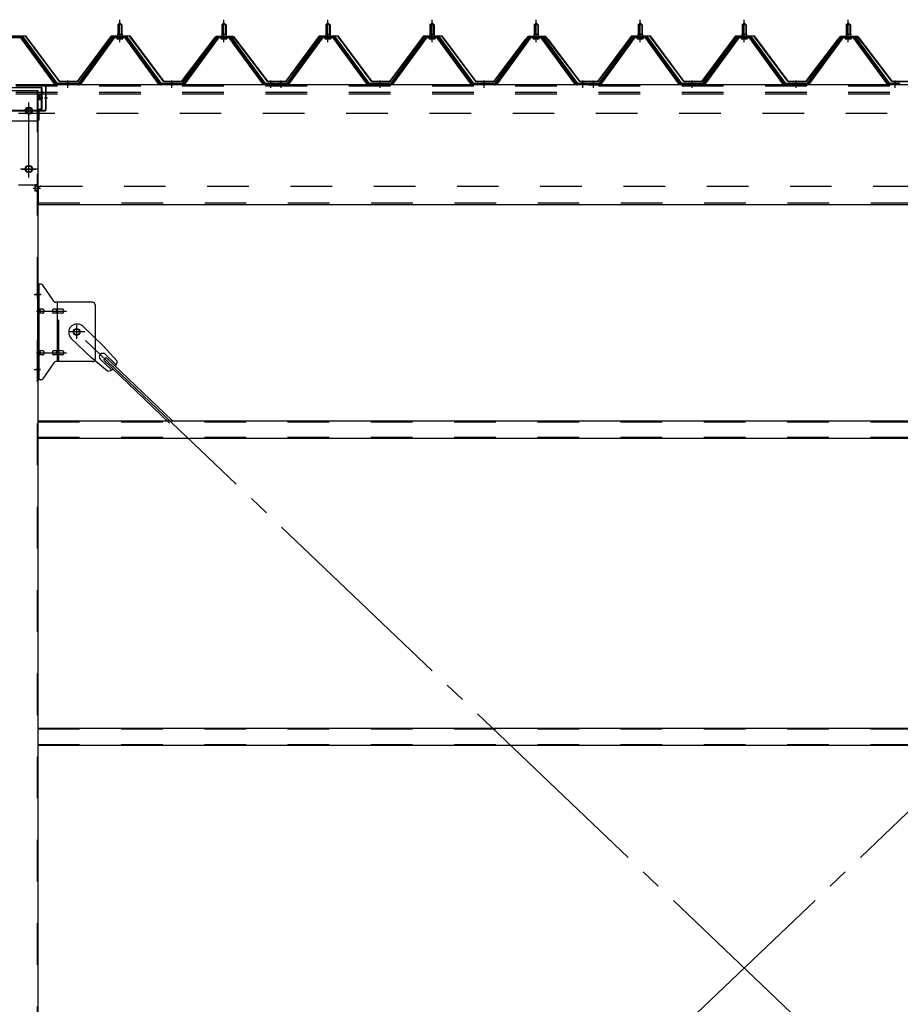
# Model space of a CAD drawing. Extents: x 868 to 32764, y 362 to 22484.
# Drawn here: x 28043 to 29735, y 16803 to 18694 of the extents above; entities that cross this region are included whole.
import ezdxf

# ---------------------------------------------------------------- set-up
doc = ezdxf.new("R2010")
doc.units = 0
doc.header["$LTSCALE"] = 80
doc.header["$MEASUREMENT"] = 0
for name, pattern in [('1PL-M', [15, 12, -1, 1, -1]), ('1PL-SL', [6.5, 5, -0.5, 0.5, -0.5]), ('HIDE-L', [3, 2, -1]), ('HIDE-M', [2, 1, -1])]:
    doc.linetypes.add(name, pattern=pattern)
for name, color, linetype in [('パネル受フレ-ム', 1, 'CONTINUOUS'), ('ブレ-ス', 3, 'CONTINUOUS'), ('ブレ-ス取付金物', 2, 'CONTINUOUS'), ('ヨドル-フ88', 2, 'CONTINUOUS'), ('後柱', 3, 'CONTINUOUS'), ('後桁', 3, 'CONTINUOUS'), ('桁補強', 3, 'CONTINUOUS'), ('桁補強取付金具後', 1, 'CONTINUOUS'), ('胴縁', 1, 'CONTINUOUS')]:
    doc.layers.add(name, color=color, linetype=linetype)

msp = doc.modelspace()

# ---------------------------------------------------------------- linework, layer by layer
at = {"layer": 'パネル受フレ-ム', "color": 6, "linetype": '1PL-M'}
for p, q in [((28235.5, 18651.2), (28235.5, 18694.5)), ((28435.5, 18651.2), (28435.5, 18694.5)), ((28635.5, 18651.2), (28635.5, 18694.5)), ((28835.5, 18651.2), (28835.5, 18694.5)), ((29035.5, 18651.2), (29035.5, 18694.5)), ((29235.5, 18651.2), (29235.5, 18694.5)), ((29435.5, 18651.2), (29435.5, 18694.5)), ((29635.5, 18651.2), (29635.5, 18694.5)), ((28135.5, 18563.5), (28135.5, 18577.8)), ((28335.5, 18563.5), (28335.5, 18577.8)), ((28525.5, 18563.5), (28525.5, 18577.8)), ((28545.5, 18563.5), (28545.5, 18577.8)), ((28735.5, 18563.5), (28735.5, 18577.8)), ((28935.5, 18563.5), (28935.5, 18577.8)), ((29125.5, 18563.5), (29125.5, 18577.8)), ((29145.5, 18563.5), (29145.5, 18577.8)), ((29335.5, 18563.5), (29335.5, 18577.8)), ((29535.5, 18563.5), (29535.5, 18577.8)), ((29725.5, 18563.5), (29725.5, 18577.8))]:
    msp.add_line(p, q, dxfattribs=at)
at = {"layer": 'パネル受フレ-ム'}
for p, q in [((28231.5, 18684.5), (28235.5, 18688.5)), ((28231.5, 18684.5), (28231.5, 18666.8)), ((28239.5, 18684.5), (28231.5, 18684.5)), ((28235.5, 18688.5), (28239.5, 18684.5)), ((28239.5, 18684.5), (28239.5, 18666.8)), ((28431.5, 18684.5), (28435.5, 18688.5)), ((28431.5, 18684.5), (28431.5, 18666.8)), ((28439.5, 18684.5), (28431.5, 18684.5)), ((28435.5, 18688.5), (28439.5, 18684.5)), ((28439.5, 18684.5), (28439.5, 18666.8)), ((28631.5, 18684.5), (28635.5, 18688.5)), ((28631.5, 18684.5), (28631.5, 18666.8)), ((28639.5, 18684.5), (28631.5, 18684.5)), ((28635.5, 18688.5), (28639.5, 18684.5)), ((28639.5, 18684.5), (28639.5, 18666.8)), ((28831.5, 18684.5), (28835.5, 18688.5)), ((28831.5, 18684.5), (28831.5, 18666.8)), ((28839.5, 18684.5), (28831.5, 18684.5)), ((28835.5, 18688.5), (28839.5, 18684.5)), ((28839.5, 18684.5), (28839.5, 18666.8)), ((29031.5, 18684.5), (29035.5, 18688.5)), ((29031.5, 18684.5), (29031.5, 18666.8)), ((29039.5, 18684.5), (29031.5, 18684.5)), ((29035.5, 18688.5), (29039.5, 18684.5)), ((29039.5, 18684.5), (29039.5, 18666.8)), ((29231.5, 18684.5), (29235.5, 18688.5)), ((29231.5, 18684.5), (29231.5, 18666.8)), ((29239.5, 18684.5), (29231.5, 18684.5)), ((29235.5, 18688.5), (29239.5, 18684.5)), ((29239.5, 18684.5), (29239.5, 18666.8)), ((29431.5, 18684.5), (29435.5, 18688.5)), ((29431.5, 18684.5), (29431.5, 18666.8)), ((29439.5, 18684.5), (29431.5, 18684.5)), ((29435.5, 18688.5), (29439.5, 18684.5)), ((29439.5, 18684.5), (29439.5, 18666.8)), ((29631.5, 18684.5), (29635.5, 18688.5)), ((29631.5, 18684.5), (29631.5, 18666.8)), ((29639.5, 18684.5), (29631.5, 18684.5)), ((29635.5, 18688.5), (29639.5, 18684.5)), ((29639.5, 18684.5), (29639.5, 18666.8)), ((28048.3, 18661.8), (28022.6, 18661.8)), ((28048.3, 18659.5), (28022.6, 18659.5)), ((28110, 18571.5), (28045.5, 18659.5)), ((28113.6, 18570.4), (28048.3, 18659.5)), ((28115.5, 18571.8), (28050.2, 18660.9)), ((28220.8, 18660.9), (28155.5, 18571.8)), ((28222.6, 18659.5), (28157.3, 18570.4)), ((28161, 18571.5), (28225.5, 18659.5)), ((28248.3, 18661.8), (28222.6, 18661.8)), ((28248.3, 18659.5), (28222.6, 18659.5)), ((28229.6, 18662.8), (28241.4, 18662.8)), ((28229.6, 18661.8), (28229.6, 18662.8)), ((28230.5, 18657.5), (28240.5, 18657.5)), ((28231.2, 18666.8), (28239.7, 18666.8)), ((28231.2, 18666.8), (28231.2, 18662.8)), ((28239.7, 18666.8), (28239.7, 18662.8)), ((28241.4, 18662.8), (28241.4, 18661.8)), ((28310, 18571.5), (28245.5, 18659.5)), ((28313.6, 18570.4), (28248.3, 18659.5)), ((28315.5, 18571.8), (28250.2, 18660.9)), ((28420.8, 18660.9), (28355.5, 18571.8)), ((28422.6, 18659.5), (28357.3, 18570.4)), ((28361, 18571.5), (28425.5, 18659.5)), ((28448.3, 18661.8), (28422.6, 18661.8)), ((28448.3, 18659.5), (28422.6, 18659.5)), ((28429.6, 18662.8), (28441.4, 18662.8)), ((28429.6, 18661.8), (28429.6, 18662.8)), ((28430.5, 18657.5), (28440.5, 18657.5)), ((28431.2, 18666.8), (28439.7, 18666.8)), ((28431.2, 18666.8), (28431.2, 18662.8)), ((28439.7, 18666.8), (28439.7, 18662.8)), ((28441.4, 18662.8), (28441.4, 18661.8)), ((28510, 18571.5), (28445.5, 18659.5)), ((28513.6, 18570.4), (28448.3, 18659.5)), ((28515.5, 18571.8), (28450.2, 18660.9)), ((28620.8, 18660.9), (28555.5, 18571.8)), ((28622.6, 18659.5), (28557.3, 18570.4)), ((28561, 18571.5), (28625.5, 18659.5)), ((28648.3, 18661.8), (28622.6, 18661.8)), ((28648.3, 18659.5), (28622.6, 18659.5)), ((28629.6, 18662.8), (28641.4, 18662.8)), ((28629.6, 18661.8), (28629.6, 18662.8)), ((28630.5, 18657.5), (28640.5, 18657.5)), ((28631.2, 18666.8), (28639.7, 18666.8)), ((28631.2, 18666.8), (28631.2, 18662.8)), ((28639.7, 18666.8), (28639.7, 18662.8)), ((28641.4, 18662.8), (28641.4, 18661.8)), ((28710, 18571.5), (28645.5, 18659.5)), ((28713.6, 18570.4), (28648.3, 18659.5)), ((28715.5, 18571.8), (28650.2, 18660.9)), ((28820.8, 18660.9), (28755.5, 18571.8)), ((28822.6, 18659.5), (28757.3, 18570.4)), ((28761, 18571.5), (28825.5, 18659.5)), ((28848.3, 18661.8), (28822.6, 18661.8)), ((28848.3, 18659.5), (28822.6, 18659.5)), ((28829.6, 18662.8), (28841.4, 18662.8)), ((28829.6, 18661.8), (28829.6, 18662.8)), ((28830.5, 18657.5), (28840.5, 18657.5)), ((28831.2, 18666.8), (28839.7, 18666.8)), ((28831.2, 18666.8), (28831.2, 18662.8)), ((28839.7, 18666.8), (28839.7, 18662.8)), ((28841.4, 18662.8), (28841.4, 18661.8)), ((28910, 18571.5), (28845.5, 18659.5)), ((28913.6, 18570.4), (28848.3, 18659.5)), ((28915.5, 18571.8), (28850.2, 18660.9)), ((29020.8, 18660.9), (28955.5, 18571.8)), ((29022.6, 18659.5), (28957.3, 18570.4)), ((28961, 18571.5), (29025.5, 18659.5)), ((29048.3, 18661.8), (29022.6, 18661.8)), ((29048.3, 18659.5), (29022.6, 18659.5)), ((29029.6, 18662.8), (29041.4, 18662.8)), ((29029.6, 18661.8), (29029.6, 18662.8)), ((29030.5, 18657.5), (29040.5, 18657.5)), ((29031.2, 18666.8), (29039.7, 18666.8)), ((29031.2, 18666.8), (29031.2, 18662.8)), ((29039.7, 18666.8), (29039.7, 18662.8)), ((29041.4, 18662.8), (29041.4, 18661.8)), ((29110, 18571.5), (29045.5, 18659.5)), ((29113.6, 18570.4), (29048.3, 18659.5)), ((29115.5, 18571.8), (29050.2, 18660.9)), ((29220.8, 18660.9), (29155.5, 18571.8)), ((29222.6, 18659.5), (29157.3, 18570.4)), ((29161, 18571.5), (29225.5, 18659.5)), ((29248.3, 18661.8), (29222.6, 18661.8)), ((29248.3, 18659.5), (29222.6, 18659.5)), ((29229.6, 18662.8), (29241.4, 18662.8)), ((29229.6, 18661.8), (29229.6, 18662.8)), ((29230.5, 18657.5), (29240.5, 18657.5)), ((29231.2, 18666.8), (29239.7, 18666.8)), ((29231.2, 18666.8), (29231.2, 18662.8)), ((29239.7, 18666.8), (29239.7, 18662.8)), ((29241.4, 18662.8), (29241.4, 18661.8)), ((29310, 18571.5), (29245.5, 18659.5)), ((29313.6, 18570.4), (29248.3, 18659.5)), ((29315.5, 18571.8), (29250.2, 18660.9)), ((29420.8, 18660.9), (29355.5, 18571.8)), ((29422.6, 18659.5), (29357.3, 18570.4)), ((29361, 18571.5), (29425.5, 18659.5)), ((29448.3, 18661.8), (29422.6, 18661.8)), ((29448.3, 18659.5), (29422.6, 18659.5)), ((29429.6, 18662.8), (29441.4, 18662.8)), ((29429.6, 18661.8), (29429.6, 18662.8)), ((29430.5, 18657.5), (29440.5, 18657.5)), ((29431.2, 18666.8), (29439.7, 18666.8)), ((29431.2, 18666.8), (29431.2, 18662.8)), ((29439.7, 18666.8), (29439.7, 18662.8)), ((29441.4, 18662.8), (29441.4, 18661.8)), ((29510, 18571.5), (29445.5, 18659.5)), ((29513.6, 18570.4), (29448.3, 18659.5)), ((29515.5, 18571.8), (29450.2, 18660.9)), ((29620.8, 18660.9), (29555.5, 18571.8)), ((29622.6, 18659.5), (29557.3, 18570.4)), ((29561, 18571.5), (29625.5, 18659.5)), ((29648.3, 18661.8), (29622.6, 18661.8)), ((29648.3, 18659.5), (29622.6, 18659.5)), ((29629.6, 18662.8), (29641.4, 18662.8)), ((29629.6, 18661.8), (29629.6, 18662.8)), ((29630.5, 18657.5), (29640.5, 18657.5)), ((29631.2, 18666.8), (29639.7, 18666.8)), ((29631.2, 18666.8), (29631.2, 18662.8)), ((29639.7, 18666.8), (29639.7, 18662.8)), ((29641.4, 18662.8), (29641.4, 18661.8)), ((29710, 18571.5), (29645.5, 18659.5)), ((29713.6, 18570.4), (29648.3, 18659.5)), ((29715.5, 18571.8), (29650.2, 18660.9)), ((28115.5, 18569.5), (28114, 18569.5)), ((28155.5, 18571.8), (28115.5, 18571.8)), ((28155.5, 18569.5), (28115.5, 18569.5)), ((28155.5, 18569.5), (28157, 18569.5)), ((28315.5, 18569.5), (28314, 18569.5)), ((28355.5, 18571.8), (28315.5, 18571.8)), ((28355.5, 18569.5), (28315.5, 18569.5)), ((28355.5, 18569.5), (28357, 18569.5)), ((28515.5, 18569.5), (28514, 18569.5)), ((28534.5, 18571.8), (28515.5, 18571.8)), ((28534.5, 18569.5), (28515.5, 18569.5)), ((28534.5, 18569.5), (28534.5, 18571.8)), ((28555.5, 18571.8), (28536.5, 18571.8)), ((28536.5, 18571.8), (28536.5, 18569.5)), ((28536.5, 18569.5), (28555.5, 18569.5)), ((28555.5, 18569.5), (28557, 18569.5)), ((28715.5, 18569.5), (28714, 18569.5)), ((28755.5, 18571.8), (28715.5, 18571.8)), ((28755.5, 18569.5), (28715.5, 18569.5)), ((28755.5, 18569.5), (28757, 18569.5)), ((28915.5, 18569.5), (28914, 18569.5)), ((28955.5, 18571.8), (28915.5, 18571.8)), ((28955.5, 18569.5), (28915.5, 18569.5)), ((28955.5, 18569.5), (28957, 18569.5)), ((29115.5, 18569.5), (29114, 18569.5)), ((29134.5, 18571.8), (29115.5, 18571.8)), ((29134.5, 18569.5), (29115.5, 18569.5)), ((29134.5, 18569.5), (29134.5, 18571.8)), ((29155.5, 18571.8), (29136.5, 18571.8)), ((29136.5, 18571.8), (29136.5, 18569.5)), ((29136.5, 18569.5), (29155.5, 18569.5)), ((29155.5, 18569.5), (29157, 18569.5)), ((29315.5, 18569.5), (29314, 18569.5)), ((29355.5, 18571.8), (29315.5, 18571.8)), ((29355.5, 18569.5), (29315.5, 18569.5)), ((29355.5, 18569.5), (29357, 18569.5)), ((29515.5, 18569.5), (29514, 18569.5)), ((29555.5, 18571.8), (29515.5, 18571.8)), ((29555.5, 18569.5), (29515.5, 18569.5)), ((29555.5, 18569.5), (29557, 18569.5)), ((29715.5, 18569.5), (29714, 18569.5)), ((29734.5, 18571.8), (29715.5, 18571.8)), ((29734.5, 18569.5), (29715.5, 18569.5)), ((29734.5, 18569.5), (29734.5, 18571.8))]:
    msp.add_line(p, q, dxfattribs=at)
at = {"layer": 'パネル受フレ-ム', "color": 6}
for p, q in [((28232.5, 18684.5), (28232.1, 18685.1)), ((28232.5, 18684.5), (28232.5, 18666.8)), ((28238.5, 18684.5), (28238.8, 18685.1)), ((28238.5, 18684.5), (28238.5, 18666.8)), ((28432.5, 18684.5), (28432.1, 18685.1)), ((28432.5, 18684.5), (28432.5, 18666.8)), ((28438.5, 18684.5), (28438.8, 18685.1)), ((28438.5, 18684.5), (28438.5, 18666.8)), ((28632.5, 18684.5), (28632.1, 18685.1)), ((28632.5, 18684.5), (28632.5, 18666.8)), ((28638.5, 18684.5), (28638.8, 18685.1)), ((28638.5, 18684.5), (28638.5, 18666.8)), ((28832.5, 18684.5), (28832.1, 18685.1)), ((28832.5, 18684.5), (28832.5, 18666.8)), ((28838.5, 18684.5), (28838.8, 18685.1)), ((28838.5, 18684.5), (28838.5, 18666.8)), ((29032.5, 18684.5), (29032.1, 18685.1)), ((29032.5, 18684.5), (29032.5, 18666.8)), ((29038.5, 18684.5), (29038.8, 18685.1)), ((29038.5, 18684.5), (29038.5, 18666.8)), ((29232.5, 18684.5), (29232.1, 18685.1)), ((29232.5, 18684.5), (29232.5, 18666.8)), ((29238.5, 18684.5), (29238.8, 18685.1)), ((29238.5, 18684.5), (29238.5, 18666.8)), ((29432.5, 18684.5), (29432.1, 18685.1)), ((29432.5, 18684.5), (29432.5, 18666.8)), ((29438.5, 18684.5), (29438.8, 18685.1)), ((29438.5, 18684.5), (29438.5, 18666.8)), ((29632.5, 18684.5), (29632.1, 18685.1)), ((29632.5, 18684.5), (29632.5, 18666.8)), ((29638.5, 18684.5), (29638.8, 18685.1)), ((29638.5, 18684.5), (29638.5, 18666.8))]:
    msp.add_line(p, q, dxfattribs=at)
at = {"layer": 'パネル受フレ-ム', "color": 6, "linetype": 'HIDE-M'}
for p, q in [((28131.5, 18569.5), (28131.5, 18571.8)), ((28139.5, 18569.5), (28139.5, 18571.8)), ((28331.5, 18569.5), (28331.5, 18571.8)), ((28339.5, 18569.5), (28339.5, 18571.8)), ((28521.5, 18569.5), (28521.5, 18571.8)), ((28529.5, 18569.5), (28529.5, 18571.8)), ((28541.5, 18569.5), (28541.5, 18571.8)), ((28549.5, 18569.5), (28549.5, 18571.8)), ((28731.5, 18569.5), (28731.5, 18571.8)), ((28739.5, 18569.5), (28739.5, 18571.8)), ((28931.5, 18569.5), (28931.5, 18571.8)), ((28939.5, 18569.5), (28939.5, 18571.8)), ((29121.5, 18569.5), (29121.5, 18571.8)), ((29129.5, 18569.5), (29129.5, 18571.8)), ((29141.5, 18569.5), (29141.5, 18571.8)), ((29149.5, 18569.5), (29149.5, 18571.8)), ((29331.5, 18569.5), (29331.5, 18571.8)), ((29339.5, 18569.5), (29339.5, 18571.8)), ((29531.5, 18569.5), (29531.5, 18571.8)), ((29539.5, 18569.5), (29539.5, 18571.8)), ((29721.5, 18569.5), (29721.5, 18571.8)), ((29729.5, 18569.5), (29729.5, 18571.8))]:
    msp.add_line(p, q, dxfattribs=at)
at = {"layer": 'パネル受フレ-ム'}
for centre, radius, start, end in [((28048.3, 18659.5), 2.3, 36.8699, 90), ((28222.6, 18659.5), 2.3, 90, 143.1301), ((28230.5, 18658.5), 1, 90, 270), ((28240.5, 18658.5), 1, 270, 90), ((28248.3, 18659.5), 2.3, 36.8699, 90), ((28422.6, 18659.5), 2.3, 90, 143.1301), ((28430.5, 18658.5), 1, 90, 270), ((28440.5, 18658.5), 1, 270, 90), ((28448.3, 18659.5), 2.3, 36.8699, 90), ((28622.6, 18659.5), 2.3, 90, 143.1301), ((28630.5, 18658.5), 1, 90, 270), ((28640.5, 18658.5), 1, 270, 90), ((28648.3, 18659.5), 2.3, 36.8699, 90), ((28822.6, 18659.5), 2.3, 90, 143.1301), ((28830.5, 18658.5), 1, 90, 270), ((28840.5, 18658.5), 1, 270, 90), ((28848.3, 18659.5), 2.3, 36.8699, 90), ((29022.6, 18659.5), 2.3, 90, 143.1301), ((29030.5, 18658.5), 1, 90, 270), ((29040.5, 18658.5), 1, 270, 90), ((29048.3, 18659.5), 2.3, 36.8699, 90), ((29222.6, 18659.5), 2.3, 90, 143.1301), ((29230.5, 18658.5), 1, 90, 270), ((29240.5, 18658.5), 1, 270, 90), ((29248.3, 18659.5), 2.3, 36.8699, 90), ((29422.6, 18659.5), 2.3, 90, 143.1301), ((29430.5, 18658.5), 1, 90, 270), ((29440.5, 18658.5), 1, 270, 90), ((29448.3, 18659.5), 2.3, 36.8699, 90), ((29622.6, 18659.5), 2.3, 90, 143.1301), ((29630.5, 18658.5), 1, 90, 270), ((29640.5, 18658.5), 1, 270, 90), ((29648.3, 18659.5), 2.3, 36.8699, 90), ((28114, 18574.5), 5, 216.2474, 270), ((28115.5, 18571.8), 2.3, 216.2474, 270), ((28155.5, 18571.8), 2.3, 270, 323.7526), ((28157, 18574.5), 5, 270, 323.7526), ((28314, 18574.5), 5, 216.2474, 270), ((28315.5, 18571.8), 2.3, 216.2474, 270), ((28355.5, 18571.8), 2.3, 270, 323.7526), ((28357, 18574.5), 5, 270, 323.7526), ((28514, 18574.5), 5, 216.2474, 270), ((28515.5, 18571.8), 2.3, 216.2474, 270), ((28555.5, 18571.8), 2.3, 270, 323.7526), ((28557, 18574.5), 5, 270, 323.7526), ((28714, 18574.5), 5, 216.2474, 270), ((28715.5, 18571.8), 2.3, 216.2474, 270), ((28755.5, 18571.8), 2.3, 270, 323.7526), ((28757, 18574.5), 5, 270, 323.7526), ((28914, 18574.5), 5, 216.2474, 270), ((28915.5, 18571.8), 2.3, 216.2474, 270), ((28955.5, 18571.8), 2.3, 270, 323.7526), ((28957, 18574.5), 5, 270, 323.7526), ((29114, 18574.5), 5, 216.2474, 270), ((29115.5, 18571.8), 2.3, 216.2474, 270), ((29155.5, 18571.8), 2.3, 270, 323.7526), ((29157, 18574.5), 5, 270, 323.7526), ((29314, 18574.5), 5, 216.2474, 270), ((29315.5, 18571.8), 2.3, 216.2474, 270), ((29355.5, 18571.8), 2.3, 270, 323.7526), ((29357, 18574.5), 5, 270, 323.7526), ((29514, 18574.5), 5, 216.2474, 270), ((29515.5, 18571.8), 2.3, 216.2474, 270), ((29555.5, 18571.8), 2.3, 270, 323.7526), ((29557, 18574.5), 5, 270, 323.7526), ((29714, 18574.5), 5, 216.2474, 270), ((29715.5, 18571.8), 2.3, 216.2474, 270)]:
    msp.add_arc(centre, radius, start, end, dxfattribs=at)
at = {"layer": 'ブレ-ス'}
for p, q in [((28164.3, 18105.4), (28203.4, 18068.1)), ((28142.2, 18082.2), (28181.3, 18045)), ((28230.4, 18038.7), (28203.4, 18068.1)), ((28207.3, 18051.6), (28228.7, 18031.2)), ((28212, 18019.4), (28181.3, 18045)), ((28198, 18041.8), (28219.4, 18021.5)), ((28204.4, 18040.2), (28209.2, 18045.3)), ((28204.4, 18040.2), (28331.1, 17919.5)), ((28209.2, 18045.3), (28335.9, 17924.6))]:
    msp.add_line(p, q, dxfattribs=at)
at = {"layer": 'ブレ-ス', "color": 6, "linetype": '1PL-SL'}
for p, q in [((30718.5, 15650.5), (28152.5, 18094.5)), ((28152.5, 15650.5), (30718.5, 18094.5))]:
    msp.add_line(p, q, dxfattribs=at)
at = {"layer": 'ブレ-ス'}
msp.add_circle((28152.5, 18094.5), 5.5, dxfattribs=at)
for centre, radius, start, end in [((28153.2, 18093.8), 16, 46.3946, 226.3946), ((28202.7, 18046.7), 6.7, 46.3946, 226.3946), ((28210.4, 18039.3), 20, 326.4732, 358.2302), ((28210.4, 18039.3), 20, 274.5589, 306.3159)]:
    msp.add_arc(centre, radius, start, end, dxfattribs=at)
at = {"layer": 'ブレ-ス取付金物'}
for p, q in [((28078, 18002.5), (28078, 18186.5)), ((28083.3, 18186.5), (28078, 18186.5)), ((28080.3, 18002.5), (28080.3, 18186.5)), ((28108.5, 18153.7), (28087.5, 18184.3)), ((28080.3, 18146.5), (28078, 18146.5)), ((28183, 18151.5), (28112.6, 18151.5)), ((28115.7, 18037.5), (28115.7, 18151.5)), ((28188, 18146.5), (28188, 18042.5)), ((28086.8, 18138.5), (28080.3, 18138.5)), ((28086.8, 18130.5), (28080.3, 18130.5)), ((28114.7, 18138.5), (28108.2, 18138.5)), ((28114.7, 18130.5), (28108.2, 18130.5)), ((28124.5, 18138.5), (28115.7, 18138.5)), ((28124.5, 18130.5), (28115.7, 18130.5)), ((28086.8, 18058.5), (28080.3, 18058.5)), ((28086.8, 18050.5), (28080.3, 18050.5)), ((28114.7, 18058.5), (28108.2, 18058.5)), ((28114.7, 18050.5), (28108.2, 18050.5)), ((28124.5, 18058.5), (28115.7, 18058.5)), ((28124.5, 18050.5), (28115.7, 18050.5)), ((28080.3, 18042.5), (28078, 18042.5)), ((28108.5, 18035.3), (28087.5, 18004.7)), ((28183, 18037.5), (28112.6, 18037.5)), ((28083.3, 18002.5), (28078, 18002.5))]:
    msp.add_line(p, q, dxfattribs=at)
at = {"layer": 'ブレ-ス取付金物', "color": 6, "linetype": '1PL-SL'}
for p, q in [((28084, 18166.5), (28072.9, 18166.5)), ((28075.5, 18134.5), (28132.9, 18134.5)), ((28152.5, 18081.5), (28152.5, 18107.4)), ((28168.5, 18094.5), (28136.7, 18094.5)), ((28075.5, 18054.5), (28132.9, 18054.5)), ((28083, 18022.5), (28074, 18022.5))]:
    msp.add_line(p, q, dxfattribs=at)
at = {"layer": 'ブレ-ス取付金物', "color": 6, "linetype": 'HIDE-M'}
msp.add_line((28118, 18037.5), (28118, 18151.5), dxfattribs=at)
at = {"layer": 'ブレ-ス取付金物'}
msp.add_circle((28152.5, 18094.5), 6.5, dxfattribs=at)
for centre, radius, start, end in [((28083.3, 18181.5), 5, 34.439, 90), ((28083.3, 18181.5), 5, 34.439, 90), ((28112.6, 18156.5), 5, 214.439, 270), ((28183, 18146.5), 5, 0, 90), ((28080.3, 18136.9), 1.61, 56.4659, 90), ((28080.3, 18132.1), 1.61, 270, 303.5341), ((28079.5, 18135.7), 2.98, 32.0054, 56.4659), ((28079.5, 18133.2), 2.98, 303.5341, 327.9946), ((28078.3, 18135), 4.4, 14.5143, 32.0054), ((28078.3, 18134), 4.4, 327.9946, 345.4857), ((28076.4, 18134.5), 6.38, 360, 14.5143), ((28076.4, 18134.5), 6.38, 345.4857, 0), ((28086.8, 18135.4), 3.07, 64.6677, 90), ((28086.8, 18133.6), 3.07, 270, 295.3323), ((28086.6, 18135), 3.57, 41.1859, 64.6677), ((28086.6, 18134), 3.57, 295.3323, 318.8141), ((28086.2, 18134.7), 4.01, 19.9224, 41.1859), ((28086.2, 18134.3), 4.01, 318.8141, 340.0776), ((28085.7, 18134.5), 4.56, 0, 19.9224), ((28085.7, 18134.5), 4.56, 340.0776, 360), ((28112.1, 18134.5), 6.38, 165.4857, 180), ((28112.1, 18134.5), 6.38, 180, 194.5143), ((28110.1, 18135), 4.4, 147.9946, 165.4857), ((28110.1, 18134), 4.4, 194.5143, 212.0054), ((28108.9, 18135.7), 2.98, 123.5341, 147.9946), ((28108.9, 18133.2), 2.98, 212.0054, 236.4659), ((28108.2, 18136.9), 1.61, 90, 123.5341), ((28108.2, 18132.1), 1.61, 236.4659, 270), ((28119.6, 18134.5), 6.38, 165.4857, 180), ((28119.6, 18134.5), 6.38, 180, 194.5143), ((28117.6, 18135), 4.4, 147.9946, 165.4857), ((28117.6, 18134), 4.4, 194.5143, 212.0054), ((28116.4, 18135.7), 2.98, 123.5341, 147.9946), ((28116.4, 18133.2), 2.98, 212.0054, 236.4659), ((28115.7, 18136.9), 1.61, 90, 123.5341), ((28115.7, 18132.1), 1.61, 236.4659, 270), ((28124.5, 18135.4), 3.07, 64.6677, 90), ((28124.5, 18133.6), 3.07, 270, 295.3323), ((28124.3, 18135), 3.57, 41.1859, 64.6677), ((28124.3, 18134), 3.57, 295.3323, 318.8141), ((28123.9, 18134.7), 4.01, 19.9224, 41.1859), ((28123.9, 18134.3), 4.01, 318.8141, 340.0776), ((28123.4, 18134.5), 4.56, 0, 19.9224), ((28123.4, 18134.5), 4.56, 340.0776, 360), ((28080.3, 18056.9), 1.61, 56.4659, 90), ((28080.3, 18052.1), 1.61, 270, 303.5341), ((28079.5, 18055.7), 2.98, 32.0054, 56.4659), ((28079.5, 18053.2), 2.98, 303.5341, 327.9946), ((28078.3, 18055), 4.4, 14.5143, 32.0054), ((28078.3, 18054), 4.4, 327.9946, 345.4857), ((28076.4, 18054.5), 6.38, 360, 14.5143), ((28076.4, 18054.5), 6.38, 345.4857, 0), ((28086.8, 18055.4), 3.07, 64.6677, 90), ((28086.8, 18053.6), 3.07, 270, 295.3323), ((28086.6, 18055), 3.57, 41.1859, 64.6677), ((28086.6, 18054), 3.57, 295.3323, 318.8141), ((28086.2, 18054.7), 4.01, 19.9224, 41.1859), ((28086.2, 18054.3), 4.01, 318.8141, 340.0776), ((28085.7, 18054.5), 4.56, 0, 19.9224), ((28085.7, 18054.5), 4.56, 340.0776, 360), ((28112.1, 18054.5), 6.38, 165.4857, 180), ((28112.1, 18054.5), 6.38, 180, 194.5143), ((28110.1, 18055), 4.4, 147.9946, 165.4857), ((28110.1, 18054), 4.4, 194.5143, 212.0054), ((28108.9, 18055.7), 2.98, 123.5341, 147.9946), ((28108.9, 18053.2), 2.98, 212.0054, 236.4659), ((28108.2, 18056.9), 1.61, 90, 123.5341), ((28108.2, 18052.1), 1.61, 236.4659, 270), ((28119.6, 18054.5), 6.38, 165.4857, 180), ((28119.6, 18054.5), 6.38, 180, 194.5143), ((28117.6, 18055), 4.4, 147.9946, 165.4857), ((28117.6, 18054), 4.4, 194.5143, 212.0054), ((28116.4, 18055.7), 2.98, 123.5341, 147.9946), ((28116.4, 18053.2), 2.98, 212.0054, 236.4659), ((28115.7, 18056.9), 1.61, 90, 123.5341), ((28115.7, 18052.1), 1.61, 236.4659, 270), ((28124.5, 18055.4), 3.07, 64.6677, 90), ((28124.5, 18053.6), 3.07, 270, 295.3323), ((28124.3, 18055), 3.57, 41.1859, 64.6677), ((28124.3, 18054), 3.57, 295.3323, 318.8141), ((28123.9, 18054.7), 4.01, 19.9224, 41.1859), ((28123.9, 18054.3), 4.01, 318.8141, 340.0776), ((28123.4, 18054.5), 4.56, 360, 19.9224), ((28123.4, 18054.5), 4.56, 340.0776, 0), ((28112.6, 18032.5), 5, 90, 145.561), ((28183, 18042.5), 5, 270, 0), ((28083.3, 18007.5), 5, 270, 325.561)]:
    msp.add_arc(centre, radius, start, end, dxfattribs=at)
at = {"layer": 'ヨドル-フ88'}
for p, q in [((28019.4, 18663.5), (28054.4, 18663.5)), ((28054.2, 18663), (28019.7, 18663)), ((28119.4, 18575.5), (28054.2, 18663)), ((28054.4, 18663.5), (28119.7, 18576)), ((28154.2, 18576), (28219.4, 18663.5)), ((28219.7, 18663), (28154.4, 18575.5)), ((28219.4, 18663.5), (28254.4, 18663.5)), ((28254.2, 18663), (28219.7, 18663)), ((28319.4, 18575.5), (28254.2, 18663)), ((28254.4, 18663.5), (28319.7, 18576)), ((28354.2, 18576), (28415.4, 18656.2)), ((28415.8, 18655.9), (28354.4, 18575.5)), ((28411.2, 18650.5), (28420.2, 18662.5)), ((28420.4, 18662), (28411.6, 18650.2)), ((28415.4, 18656.2), (28423.2, 18662.5)), ((28423.4, 18662), (28415.8, 18655.9)), ((28420.2, 18662.5), (28450.7, 18662.5)), ((28450.5, 18662), (28420.4, 18662)), ((28423.2, 18662.5), (28453.7, 18662.5)), ((28453.4, 18662), (28423.4, 18662)), ((28458.1, 18655.9), (28450.5, 18662)), ((28450.7, 18662.5), (28458.5, 18656.2)), ((28462.3, 18650.2), (28453.4, 18662)), ((28453.7, 18662.5), (28462.7, 18650.5)), ((28519.4, 18575.5), (28458.1, 18655.9)), ((28458.5, 18656.2), (28519.7, 18576)), ((28554.2, 18576), (28619.4, 18663.5)), ((28619.7, 18663), (28554.4, 18575.5)), ((28619.4, 18663.5), (28654.4, 18663.5)), ((28654.2, 18663), (28619.7, 18663)), ((28719.4, 18575.5), (28654.2, 18663)), ((28654.4, 18663.5), (28719.7, 18576)), ((28754.2, 18576), (28819.4, 18663.5)), ((28819.7, 18663), (28754.4, 18575.5)), ((28819.4, 18663.5), (28854.4, 18663.5)), ((28854.2, 18663), (28819.7, 18663)), ((28919.4, 18575.5), (28854.2, 18663)), ((28854.4, 18663.5), (28919.7, 18576)), ((28954.2, 18576), (29015.4, 18656.2)), ((29015.8, 18655.9), (28954.4, 18575.5)), ((29011.2, 18650.5), (29020.2, 18662.5)), ((29020.4, 18662), (29011.6, 18650.2)), ((29015.4, 18656.2), (29023.2, 18662.5)), ((29023.4, 18662), (29015.8, 18655.9)), ((29020.2, 18662.5), (29050.7, 18662.5)), ((29050.5, 18662), (29020.4, 18662)), ((29023.2, 18662.5), (29053.7, 18662.5)), ((29053.4, 18662), (29023.4, 18662)), ((29058.1, 18655.9), (29050.5, 18662)), ((29050.7, 18662.5), (29058.5, 18656.2)), ((29062.3, 18650.2), (29053.4, 18662)), ((29053.7, 18662.5), (29062.7, 18650.5)), ((29119.4, 18575.5), (29058.1, 18655.9)), ((29058.5, 18656.2), (29119.7, 18576)), ((29154.2, 18576), (29219.4, 18663.5)), ((29219.7, 18663), (29154.4, 18575.5)), ((29219.4, 18663.5), (29254.4, 18663.5)), ((29254.2, 18663), (29219.7, 18663)), ((29319.4, 18575.5), (29254.2, 18663)), ((29254.4, 18663.5), (29319.7, 18576)), ((29354.2, 18576), (29419.4, 18663.5)), ((29419.7, 18663), (29354.4, 18575.5)), ((29419.4, 18663.5), (29454.4, 18663.5)), ((29454.2, 18663), (29419.7, 18663)), ((29519.4, 18575.5), (29454.2, 18663)), ((29454.4, 18663.5), (29519.7, 18576)), ((29554.2, 18576), (29615.4, 18656.2)), ((29615.8, 18655.9), (29554.4, 18575.5)), ((29611.2, 18650.5), (29620.2, 18662.5)), ((29620.4, 18662), (29611.6, 18650.2)), ((29615.4, 18656.2), (29623.2, 18662.5)), ((29623.4, 18662), (29615.8, 18655.9)), ((29620.2, 18662.5), (29650.7, 18662.5)), ((29650.5, 18662), (29620.4, 18662)), ((29623.2, 18662.5), (29653.7, 18662.5)), ((29653.4, 18662), (29623.4, 18662)), ((29658.1, 18655.9), (29650.5, 18662)), ((29650.7, 18662.5), (29658.5, 18656.2)), ((29662.3, 18650.2), (29653.4, 18662)), ((29653.7, 18662.5), (29662.7, 18650.5)), ((29719.4, 18575.5), (29658.1, 18655.9)), ((29658.5, 18656.2), (29719.7, 18576)), ((28411.6, 18650.2), (28411.2, 18650.5)), ((28462.7, 18650.5), (28462.3, 18650.2)), ((29011.6, 18650.2), (29011.2, 18650.5)), ((29062.7, 18650.5), (29062.3, 18650.2)), ((29611.6, 18650.2), (29611.2, 18650.5)), ((29662.7, 18650.5), (29662.3, 18650.2)), ((28154.4, 18575.5), (28119.4, 18575.5)), ((28119.7, 18576), (28154.2, 18576)), ((28354.4, 18575.5), (28319.4, 18575.5)), ((28319.7, 18576), (28354.2, 18576)), ((28554.4, 18575.5), (28519.4, 18575.5)), ((28519.7, 18576), (28554.2, 18576)), ((28754.4, 18575.5), (28719.4, 18575.5)), ((28719.7, 18576), (28754.2, 18576)), ((28954.4, 18575.5), (28919.4, 18575.5)), ((28919.7, 18576), (28954.2, 18576)), ((29154.4, 18575.5), (29119.4, 18575.5)), ((29119.7, 18576), (29154.2, 18576)), ((29354.4, 18575.5), (29319.4, 18575.5)), ((29319.7, 18576), (29354.2, 18576)), ((29554.4, 18575.5), (29519.4, 18575.5)), ((29519.7, 18576), (29554.2, 18576)), ((29754.4, 18575.5), (29719.4, 18575.5)), ((29719.7, 18576), (29754.2, 18576))]:
    msp.add_line(p, q, dxfattribs=at)
at = {"layer": '後柱'}
for p, q in [((27993, 18558.5), (28078, 18558.5)), ((28078, 18558.5), (28078, 15368.5)), ((28062, 18525.5), (28059, 18525.5)), ((28059, 18513.5), (28062, 18513.5)), ((28062, 18413.5), (28059, 18413.5)), ((28059, 18401.5), (28062, 18401.5))]:
    msp.add_line(p, q, dxfattribs=at)
at = {"layer": '後柱', "color": 6, "linetype": 'HIDE-M'}
for p, q in [((28076.4, 18558.5), (28076.4, 15368.5)), ((28076, 18376.1), (28072.4, 18376.1)), ((28072.4, 18376.1), (28072.4, 18364.9)), ((28077.3, 18375), (28072.4, 18375)), ((28076, 18374.5), (28072.4, 18374.5)), ((28076, 18366.5), (28072.4, 18366.5)), ((28077.3, 18366), (28072.4, 18366)), ((28076, 18364.9), (28072.4, 18364.9)), ((28076.4, 18172.5), (28078, 18172.5)), ((28076.4, 18160.5), (28078, 18160.5)), ((28076.4, 18028.5), (28078, 18028.5)), ((28076.4, 18016.5), (28078, 18016.5))]:
    msp.add_line(p, q, dxfattribs=at)
at = {"layer": '後柱', "color": 6, "linetype": '1PL-SL'}
for p, q in [((28060.5, 18396.5), (28060.5, 18530.5)), ((28048, 18519.5), (28073, 18519.5)), ((28048, 18407.5), (28073, 18407.5)), ((28069, 18370.5), (28083, 18370.5)), ((28069, 18370.5), (28083, 18370.5)), ((28070.7, 18166.5), (28083, 18166.5)), ((28070.7, 18022.5), (28083, 18022.5))]:
    msp.add_line(p, q, dxfattribs=at)
at = {"layer": '後柱'}
for centre, start, end in [((28059, 18519.5), 90, 270), ((28062, 18519.5), 270, 90), ((28059, 18407.5), 90, 270), ((28062, 18407.5), 270, 90)]:
    msp.add_arc(centre, 6, start, end, dxfattribs=at)
at = {"layer": '後柱', "color": 6, "linetype": 'HIDE-M'}
for centre, radius, start, end in [((28076, 18376.5), 2, 270, 0), ((28076, 18376.5), 0.4, 270, 0), ((28076, 18364.5), 2, 0, 90), ((28076, 18364.5), 0.4, 0, 90)]:
    msp.add_arc(centre, radius, start, end, dxfattribs=at)
at = {"layer": '後桁'}
for p, q in [((30835.5, 18569.5), (28035.5, 18569.5)), ((28040.5, 18377.5), (28073.5, 18377.5)), ((28078.5, 18372.5), (28078.5, 18339.5)), ((28078.5, 18344.3), (28078.5, 18339.5)), ((28078.5, 18339.5), (30792.5, 18339.5))]:
    msp.add_line(p, q, dxfattribs=at)
at = {"layer": '後桁', "color": 6, "linetype": 'HIDE-M'}
for p, q in [((30835.5, 18566.7), (28035.5, 18566.7)), ((30835.5, 18554.5), (28035.5, 18554.5)), ((30835.5, 18551.7), (28035.5, 18551.7)), ((30830.5, 18514.5), (28040.5, 18514.5)), ((28083.5, 18374.5), (30787.5, 18374.5)), ((28078.5, 18342.3), (30792.5, 18342.3))]:
    msp.add_line(p, q, dxfattribs=at)
at = {"layer": '後桁', "color": 6, "linetype": '1PL-SL'}
for p, q in [((28060.5, 18391.5), (28060.5, 18535.5)), ((28076.5, 18519.5), (28044.5, 18519.5)), ((28076.5, 18407.5), (28044.5, 18407.5))]:
    msp.add_line(p, q, dxfattribs=at)
at = {"layer": '後桁'}
for centre in [(28060.5, 18519.5), (28060.5, 18407.5)]:
    msp.add_circle(centre, 6, dxfattribs=at)
msp.add_arc((28073.5, 18372.5), 5, 0, 90, dxfattribs=at)
at = {"layer": '後桁', "color": 6, "linetype": 'HIDE-M'}
msp.add_arc((28083.5, 18369.5), 5, 90, 180, dxfattribs=at)
at = {"layer": '桁補強'}
for p, q in [((28079, 18568.5), (28079, 18569.5)), ((28079, 18569.5), (28092, 18569.5)), ((28079, 18568.5), (28092, 18568.5)), ((28093, 18521.5), (28093, 18567.5)), ((28094, 18521.5), (28094, 18567.5)), ((27979, 18520.5), (28092, 18520.5)), ((27979, 18519.5), (28092, 18519.5))]:
    msp.add_line(p, q, dxfattribs=at)
at = {"layer": '桁補強', "color": 6, "linetype": '1PL-M'}
msp.add_line((28090.5, 18544.5), (28096.5, 18544.5), dxfattribs=at)
at = {"layer": '桁補強'}
for centre, radius, start, end in [((28092, 18567.5), 2, 0, 90), ((28092, 18567.5), 1, 0, 90), ((28092, 18521.5), 1, 270, 0), ((28092, 18521.5), 2, 270, 0)]:
    msp.add_arc(centre, radius, start, end, dxfattribs=at)
at = {"layer": '桁補強取付金具後'}
for p, q in [((27985.5, 18564.5), (28085.5, 18564.5)), ((28084.3, 18564.5), (28084.3, 18522.5)), ((28085.5, 18564.5), (28085.5, 18522.5)), ((28080.5, 18548.7), (28080.5, 18540.3)), ((28083.8, 18548.7), (28080.5, 18548.7)), ((28083.8, 18540.3), (28080.5, 18540.3)), ((28085.5, 18522.5), (28080.5, 18522.5)), ((28080.5, 18504.5), (28080.5, 18522.5)), ((28075.5, 18499.5), (27995.5, 18499.5))]:
    msp.add_line(p, q, dxfattribs=at)
at = {"layer": '桁補強取付金具後', "color": 6, "linetype": '1PL-M'}
for p, q in [((28087.5, 18544.5), (28078.4, 18544.5)), ((28060.5, 18512), (28060.5, 18527)), ((28068, 18519.5), (28053, 18519.5))]:
    msp.add_line(p, q, dxfattribs=at)
at = {"layer": '桁補強取付金具後', "color": 6, "linetype": 'HIDE-L'}
for p, q in [((28085.1, 18548), (28080.5, 18548)), ((28084, 18547.5), (28080.5, 18547.5)), ((28084, 18541.5), (28080.5, 18541.5)), ((28085.1, 18541), (28080.5, 18541))]:
    msp.add_line(p, q, dxfattribs=at)
at = {"layer": '桁補強取付金具後'}
msp.add_circle((28060.5, 18519.5), 5, dxfattribs=at)
for centre, radius, start, end in [((28083.8, 18549.2), 0.5, 270, 0), ((28083.8, 18539.8), 0.5, 0, 90), ((28075.5, 18504.5), 5, 270, 0)]:
    msp.add_arc(centre, radius, start, end, dxfattribs=at)
at = {"layer": '桁補強取付金具後', "color": 6, "linetype": 'HIDE-L'}
for centre, start, end in [((28084, 18549), 270, 0), ((28084, 18540), 0, 90)]:
    msp.add_arc(centre, 1.5, start, end, dxfattribs=at)
at = {"layer": '胴縁'}
for p, q in [((28078, 17923.5), (30793, 17923.5)), ((28078, 17890.5), (30793, 17890.5)), ((28078, 17333.5), (30793, 17333.5)), ((28078, 17300.5), (30793, 17300.5))]:
    msp.add_line(p, q, dxfattribs=at)
at = {"layer": '胴縁', "color": 6, "linetype": 'HIDE-M'}
for p, q in [((28078, 17921.9), (30793, 17921.9)), ((28078, 17892.1), (30793, 17892.1)), ((28078, 17331.9), (30793, 17331.9)), ((28078, 17302.1), (30793, 17302.1))]:
    msp.add_line(p, q, dxfattribs=at)

doc.saveas('drawing.dxf')
